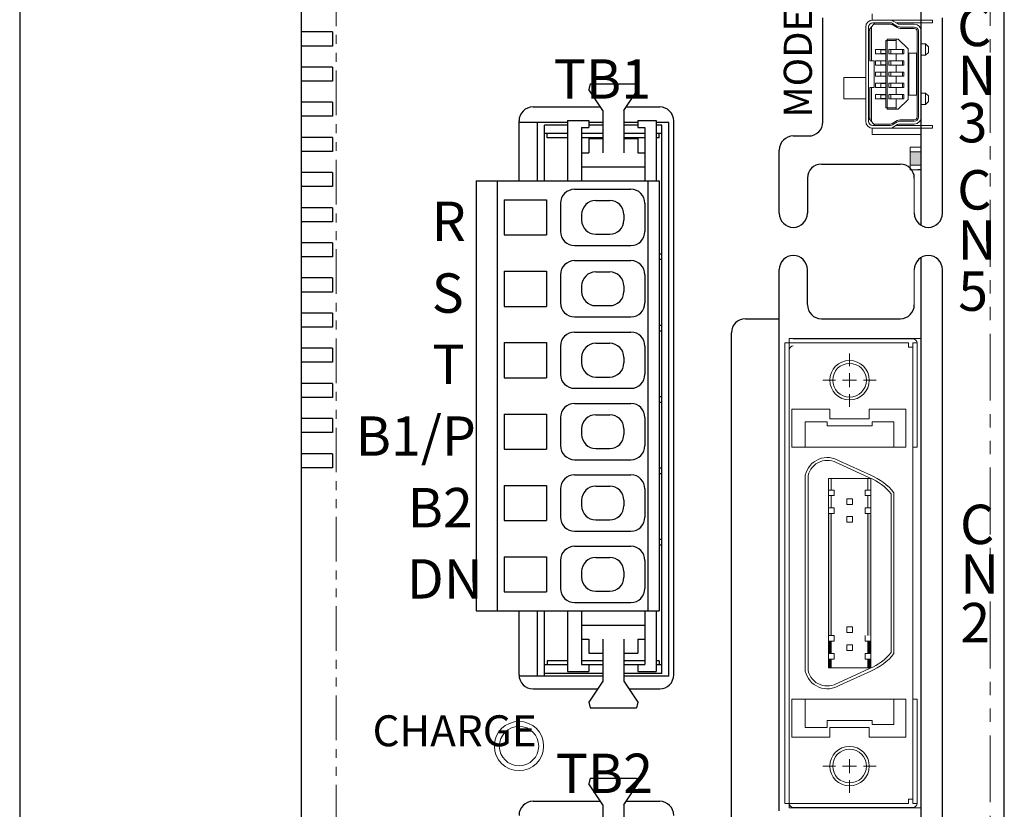
# Model space of a CAD drawing. Extents: x 5542 to 6269, y -143 to 270.
# Drawn here: x 5645 to 5715, y 38 to 94 of the extents above; entities that cross this region are included whole.
import ezdxf

# ---------------------------------------------------------------- set-up
doc = ezdxf.new("R2010")
doc.units = 0
doc.header["$MEASUREMENT"] = 0
doc.linetypes.add('HIDDEN', pattern=[0.375, 0.25, -0.125])
doc.linetypes.add('PHANTOM2', pattern=[31.75, 15.875, -3.175, 3.175, -3.175, 3.175, -3.175])
doc.layers.get('0').update_dxf_attribs({"linetype": 'CONTINUOUS'})
doc.styles.add('MSｺﾞｼｯｸ', font='MS Gothic.ttf')

msp = doc.modelspace()

# ---------------------------------------------------------------- linework, layer by layer
at = {"lineweight": -2}
for p, q in [((5664.575, 121.882), (5664.575, -38.118)), ((5714.575, -38.118), (5714.575, 121.882)), ((5666.825, 92.882), (5664.575, 92.882)), ((5666.825, 91.882), (5664.575, 91.882)), ((5666.825, 90.382), (5664.575, 90.382)), ((5666.825, 89.382), (5664.575, 89.382)), ((5666.825, 87.882), (5664.575, 87.882)), ((5681.075, 87.55), (5685.855, 87.55)), ((5687.698, 87.55), (5690.075, 87.55)), ((5666.825, 86.882), (5664.575, 86.882)), ((5680.075, 82.293), (5680.075, 86.55)), ((5691.075, 47.15), (5691.075, 86.55)), ((5666.825, 85.382), (5664.575, 85.382)), ((5666.825, 84.382), (5664.575, 84.382)), ((5666.825, 82.882), (5664.575, 82.882)), ((5666.825, 81.882), (5664.575, 81.882)), ((5666.825, 80.382), (5664.575, 80.382)), ((5666.825, 79.382), (5664.575, 79.382)), ((5666.825, 77.882), (5664.575, 77.882)), ((5666.825, 76.882), (5664.575, 76.882)), ((5666.825, 75.382), (5664.575, 75.382)), ((5666.825, 74.382), (5664.575, 74.382)), ((5666.825, 72.882), (5664.575, 72.882)), ((5666.825, 71.882), (5664.575, 71.882)), ((5666.825, 70.382), (5664.575, 70.382)), ((5666.825, 69.382), (5664.575, 69.382)), ((5666.825, 67.882), (5664.575, 67.882)), ((5666.825, 66.882), (5664.575, 66.882)), ((5666.825, 65.382), (5664.575, 65.382)), ((5666.825, 64.382), (5664.575, 64.382)), ((5666.825, 62.882), (5664.575, 62.882)), ((5666.825, 61.882), (5664.575, 61.882)), ((5680.075, 47.15), (5680.075, 51.693)), ((5681.075, 46.15), (5685.664, 46.15)), ((5687.888, 46.15), (5690.075, 46.15)), ((5681.075, 38.15), (5685.855, 38.15)), ((5687.697, 38.15), (5690.075, 38.15))]:
    msp.add_line(p, q, dxfattribs=at)
at = {"linetype": 'PHANTOM2', "lineweight": 13, "ltscale": 0.2}
msp.add_line((5667.075, 121.882), (5667.075, -13.118), dxfattribs=at)
for p, q in [((5644.575, 113.382), (5644.575, -37.118)), ((5708.675, 79.116), (5708.675, 94.882)), ((5701.675, 86.482), (5701.675, 93.882)), ((5710.175, 79.982), (5710.175, 93.882)), ((5685.126, 89.193), (5685.026, 88.793)), ((5685.126, 89.193), (5688.426, 89.193)), ((5688.426, 89.193), (5688.526, 88.793)), ((5686.026, 87.293), (5685.026, 88.793)), ((5687.526, 87.293), (5688.526, 88.793)), ((5686.026, 87.293), (5686.026, 84.293)), ((5687.526, 87.293), (5687.526, 84.293)), ((5683.535, 86.45), (5680.075, 86.45)), ((5681.377, 82.293), (5681.377, 86.45)), ((5681.877, 82.293), (5681.877, 86.25)), ((5683.535, 86.25), (5681.877, 86.25)), ((5683.526, 86.593), (5685.026, 86.593)), ((5683.526, 86.593), (5683.526, 82.293)), ((5685.026, 86.593), (5685.026, 86.093)), ((5686.035, 86.45), (5685.026, 86.45)), ((5686.035, 86.25), (5685.026, 86.25)), ((5688.535, 86.45), (5687.526, 86.45)), ((5688.535, 86.25), (5687.526, 86.25)), ((5688.526, 86.593), (5689.826, 86.593)), ((5688.526, 86.593), (5688.526, 86.093)), ((5689.826, 86.593), (5689.826, 82.293)), ((5690.727, 86.45), (5689.826, 86.45)), ((5690.227, 86.25), (5689.826, 86.25)), ((5690.227, 47.25), (5690.227, 86.25)), ((5690.727, 47.05), (5690.727, 86.45)), ((5683.535, 85.65), (5681.877, 85.65)), ((5682.077, 85.35), (5682.077, 85.65)), ((5684.526, 86.093), (5684.526, 82.293)), ((5684.526, 86.093), (5685.026, 86.093)), ((5686.035, 85.65), (5684.526, 85.65)), ((5689.035, 85.65), (5687.526, 85.65)), ((5688.526, 86.093), (5689.026, 86.093)), ((5689.026, 86.093), (5689.026, 82.293)), ((5690.227, 85.65), (5689.826, 85.65)), ((5690.027, 85.35), (5690.027, 85.65)), ((5699.575, 85.482), (5700.675, 85.482)), ((5683.535, 85.35), (5682.077, 85.35)), ((5682.263, 85.35), (5682.077, 85.35)), ((5686.035, 85.35), (5684.526, 85.35)), ((5685.026, 85.293), (5685.026, 84.293)), ((5685.026, 85.293), (5686.026, 85.293)), ((5689.035, 85.35), (5687.526, 85.35)), ((5687.526, 85.293), (5688.526, 85.293)), ((5688.526, 85.293), (5688.526, 84.293)), ((5690.027, 85.35), (5689.826, 85.35)), ((5684.526, 84.293), (5685.026, 84.293)), ((5688.526, 84.293), (5689.026, 84.293)), ((5698.575, 79.982), (5698.575, 84.482)), ((5701.575, 83.482), (5707.175, 83.482)), ((5684.526, 83.293), (5689.026, 83.293)), ((5677.026, 82.293), (5677.026, 51.693)), ((5677.026, 82.293), (5690.026, 82.293)), ((5678.526, 82.293), (5678.526, 51.693)), ((5689.226, 82.293), (5689.226, 51.693)), ((5690.026, 82.293), (5690.026, 51.693)), ((5700.575, 82.543), (5700.575, 79.982)), ((5684.026, 81.693), (5688.026, 81.693)), ((5679.026, 80.943), (5679.026, 78.443)), ((5679.026, 80.943), (5682.026, 80.943)), ((5682.026, 80.943), (5682.026, 78.443)), ((5683.026, 80.693), (5683.026, 78.693)), ((5685.526, 80.893), (5686.526, 80.893)), ((5689.026, 80.693), (5689.026, 78.693)), ((5684.526, 79.893), (5684.526, 79.493)), ((5687.526, 79.893), (5687.526, 79.493)), ((5679.026, 78.443), (5682.026, 78.443)), ((5685.526, 78.493), (5686.526, 78.493)), ((5684.026, 77.693), (5688.026, 77.693)), ((5690.027, 77.11), (5690.213, 77.11)), ((5684.026, 76.613), (5688.026, 76.613)), ((5690.027, 76.71), (5690.213, 76.71)), ((5708.675, -33.718), (5708.675, 76.848)), ((5679.026, 75.863), (5679.026, 73.363)), ((5679.026, 75.863), (5682.026, 75.863)), ((5682.026, 75.863), (5682.026, 73.363)), ((5683.026, 75.613), (5683.026, 73.613)), ((5685.526, 75.813), (5686.526, 75.813)), ((5689.026, 75.613), (5689.026, 73.613)), ((5698.575, 37.482), (5698.575, 75.982)), ((5700.575, 73.497), (5700.575, 75.982)), ((5710.175, -32.718), (5710.175, 75.982)), ((5684.526, 74.813), (5684.526, 74.413)), ((5687.526, 74.813), (5687.526, 74.413)), ((5679.026, 73.363), (5682.026, 73.363)), ((5685.526, 73.413), (5686.526, 73.413)), ((5684.026, 72.613), (5688.026, 72.613)), ((5696.175, 72.482), (5698.575, 72.482)), ((5701.575, 72.482), (5707.175, 72.482)), ((5684.026, 71.533), (5688.026, 71.533)), ((5690.027, 72.03), (5690.213, 72.03)), ((5690.027, 71.63), (5690.213, 71.63)), ((5695.175, 36.782), (5695.175, 71.482)), ((5679.026, 70.783), (5682.026, 70.783)), ((5679.026, 70.783), (5679.026, 68.283)), ((5682.026, 70.783), (5682.026, 68.283)), ((5685.526, 70.733), (5686.526, 70.733)), ((5683.026, 70.533), (5683.026, 68.533)), ((5689.026, 70.533), (5689.026, 68.533)), ((5684.526, 69.733), (5684.526, 69.333)), ((5687.526, 69.733), (5687.526, 69.333)), ((5679.026, 68.283), (5682.026, 68.283)), ((5685.526, 68.333), (5686.526, 68.333)), ((5684.026, 67.533), (5688.026, 67.533)), ((5690.027, 66.95), (5690.213, 66.95)), ((5690.027, 66.55), (5690.213, 66.55)), ((5684.026, 66.453), (5688.026, 66.453)), ((5679.026, 65.703), (5679.026, 63.203)), ((5679.026, 65.703), (5682.026, 65.703)), ((5682.026, 65.703), (5682.026, 63.203)), ((5683.026, 65.453), (5683.026, 63.453)), ((5685.526, 65.653), (5686.526, 65.653)), ((5689.026, 65.453), (5689.026, 63.453)), ((5684.526, 64.653), (5684.526, 64.253)), ((5687.526, 64.653), (5687.526, 64.253)), ((5679.026, 63.203), (5682.026, 63.203)), ((5685.526, 63.253), (5686.526, 63.253)), ((5684.026, 62.453), (5688.026, 62.453)), ((5690.027, 61.87), (5690.213, 61.87)), ((5684.026, 61.373), (5688.026, 61.373)), ((5690.027, 61.47), (5690.213, 61.47)), ((5679.026, 60.623), (5679.026, 58.123)), ((5679.026, 60.623), (5682.026, 60.623)), ((5682.026, 60.623), (5682.026, 58.123)), ((5683.026, 60.373), (5683.026, 58.373)), ((5685.526, 60.573), (5686.526, 60.573)), ((5689.026, 60.373), (5689.026, 58.373)), ((5684.526, 59.573), (5684.526, 59.173)), ((5687.526, 59.573), (5687.526, 59.173)), ((5679.026, 58.123), (5682.026, 58.123)), ((5685.526, 58.173), (5686.526, 58.173)), ((5684.026, 57.373), (5688.026, 57.373)), ((5690.027, 56.79), (5690.213, 56.79)), ((5684.026, 56.293), (5688.026, 56.293)), ((5690.027, 56.39), (5690.213, 56.39)), ((5679.026, 55.543), (5679.026, 53.043)), ((5679.026, 55.543), (5682.026, 55.543)), ((5682.026, 55.543), (5682.026, 53.043)), ((5685.526, 55.493), (5686.526, 55.493)), ((5683.026, 55.293), (5683.026, 53.293)), ((5689.026, 55.293), (5689.026, 53.293)), ((5684.526, 54.493), (5684.526, 54.093)), ((5687.526, 54.493), (5687.526, 54.093)), ((5679.026, 53.043), (5682.026, 53.043)), ((5685.526, 53.093), (5686.526, 53.093)), ((5684.026, 52.293), (5688.026, 52.293)), ((5677.026, 51.693), (5690.026, 51.693)), ((5681.377, 47.05), (5681.377, 51.693)), ((5681.877, 47.05), (5681.877, 51.693)), ((5683.526, 51.693), (5683.526, 47.393)), ((5684.526, 51.693), (5684.526, 47.893)), ((5689.026, 51.693), (5689.026, 47.893)), ((5689.826, 51.693), (5689.826, 47.393)), ((5684.526, 50.693), (5689.026, 50.693)), ((5684.526, 49.693), (5685.026, 49.693)), ((5685.026, 49.693), (5685.026, 48.693)), ((5686.026, 49.693), (5686.026, 46.693)), ((5687.526, 49.693), (5687.526, 46.693)), ((5688.526, 49.693), (5689.026, 49.693)), ((5688.526, 49.693), (5688.526, 48.693)), ((5685.026, 48.693), (5686.026, 48.693)), ((5687.526, 48.693), (5688.526, 48.693)), ((5683.526, 47.85), (5681.877, 47.85)), ((5683.526, 48.15), (5682.077, 48.15)), ((5682.077, 48.15), (5682.077, 47.85)), ((5686.035, 48.15), (5684.526, 48.15)), ((5684.526, 47.893), (5685.026, 47.893)), ((5685.026, 47.893), (5685.026, 47.393)), ((5686.035, 47.85), (5685.026, 47.85)), ((5688.681, 48.15), (5687.526, 48.15)), ((5688.526, 47.85), (5687.526, 47.85)), ((5688.526, 47.893), (5689.026, 47.893)), ((5688.526, 47.893), (5688.526, 47.393)), ((5689.026, 48.15), (5688.554, 48.15)), ((5690.027, 48.15), (5689.826, 48.15)), ((5690.227, 47.85), (5689.826, 47.85)), ((5690.027, 48.15), (5690.027, 47.85)), ((5686.035, 47.05), (5680.075, 47.05)), ((5686.035, 47.25), (5681.877, 47.25)), ((5683.526, 47.393), (5685.026, 47.393)), ((5690.227, 47.25), (5687.526, 47.25)), ((5690.727, 47.05), (5687.526, 47.05)), ((5688.526, 47.393), (5689.826, 47.393)), ((5686.026, 46.693), (5685.026, 45.193)), ((5687.526, 46.693), (5688.526, 45.193)), ((5685.026, 45.193), (5685.126, 44.793)), ((5688.526, 45.193), (5688.426, 44.793)), ((5685.126, 44.793), (5688.426, 44.793)), ((5685.126, 39.794), (5685.026, 39.394)), ((5686.026, 37.894), (5685.026, 39.394)), ((5685.126, 39.794), (5688.426, 39.794)), ((5687.526, 37.894), (5688.526, 39.394)), ((5688.426, 39.794), (5688.526, 39.394)), ((5686.026, 37.894), (5686.026, 34.894)), ((5687.526, 37.894), (5687.526, 34.894))]:
    msp.add_line(p, q)
at = {"linetype": 'PHANTOM2', "lineweight": 13, "ltscale": 0.3}
msp.add_line((5713.575, -38.118), (5713.575, 99.082), dxfattribs=at)
at = {"linetype": 'ByBlock', "lineweight": 13, "ltscale": 0.2}
for p, q in [((5705.175, 93.729), (5705.175, 94.182)), ((5708.675, 94.182), (5708.675, 85.582)), ((5703.175, 88.132), (5703.175, 89.632)), ((5703.175, 89.632), (5704.725, 89.632)), ((5704.725, 88.132), (5703.175, 88.132)), ((5705.175, 85.582), (5705.175, 86.034)), ((5708.675, 85.582), (5705.175, 85.582))]:
    msp.add_line(p, q, dxfattribs=at)
at = {"linetype": 'ByBlock', "lineweight": 13}
for p, q in [((5704.725, 93.232), (5704.725, 86.532)), ((5704.925, 92.993), (5705.377, 93.532)), ((5704.925, 93.232), (5704.925, 86.532)), ((5705.025, 93.113), (5705.025, 90.832)), ((5705.125, 93.232), (5705.125, 90.832)), ((5706.467, 93.532), (5705.225, 93.532)), ((5706.494, 93.432), (5705.293, 93.432)), ((5706.597, 93.403), (5706.955, 93.189)), ((5706.621, 93.489), (5706.931, 93.303)), ((5706.669, 93.66), (5706.979, 93.474)), ((5709.475, 93.732), (5709.475, 93.532)), ((5708.375, 92.932), (5708.375, 86.832)), ((5708.475, 92.932), (5708.475, 86.832)), ((5708.675, 92.932), (5708.675, 86.832)), ((5706.156, 92.282), (5706.156, 87.482)), ((5706.256, 92.382), (5706.256, 87.382)), ((5706.888, 91.632), (5706.888, 92.382)), ((5707.734, 91.682), (5707.034, 92.382)), ((5708.975, 92.032), (5708.975, 91.232)), ((5708.975, 92.032), (5709.175, 91.832)), ((5709.175, 91.432), (5709.175, 91.832)), ((5705.424, 91.332), (5705.424, 91.632)), ((5705.424, 91.632), (5706.156, 91.632)), ((5705.424, 91.332), (5706.156, 91.332)), ((5705.79, 91.622), (5706.156, 91.622)), ((5705.79, 91.622), (5705.79, 91.342)), ((5705.79, 91.342), (5706.156, 91.342)), ((5706.356, 91.332), (5706.356, 91.632)), ((5706.506, 91.332), (5706.506, 91.632)), ((5706.888, 90.832), (5706.888, 91.332)), ((5707.334, 91.632), (5707.334, 91.332)), ((5707.434, 91.632), (5707.434, 91.332)), ((5707.734, 91.682), (5707.734, 88.082)), ((5707.784, 91.382), (5707.784, 88.382)), ((5707.784, 91.382), (5708.325, 91.382)), ((5708.325, 91.382), (5708.325, 88.382)), ((5705.325, 90.832), (5705.025, 90.832)), ((5705.325, 90.832), (5705.325, 88.932)), ((5705.424, 90.532), (5705.424, 90.832)), ((5705.424, 90.832), (5706.156, 90.832)), ((5705.424, 90.532), (5706.156, 90.532)), ((5705.79, 90.822), (5706.156, 90.822)), ((5705.79, 90.822), (5705.79, 90.542)), ((5705.79, 90.542), (5706.156, 90.542)), ((5706.356, 90.532), (5706.356, 90.832)), ((5706.506, 90.532), (5706.506, 90.832)), ((5706.888, 90.032), (5706.888, 90.532)), ((5707.334, 90.832), (5707.334, 90.532)), ((5707.434, 90.832), (5707.434, 90.532)), ((5705.424, 89.732), (5705.424, 90.032)), ((5705.424, 90.032), (5706.156, 90.032)), ((5705.424, 89.732), (5706.156, 89.732)), ((5705.79, 90.022), (5706.156, 90.022)), ((5705.79, 90.022), (5705.79, 89.742)), ((5705.79, 89.742), (5706.156, 89.742)), ((5706.356, 89.732), (5706.356, 90.032)), ((5706.506, 89.732), (5706.506, 90.032)), ((5706.888, 89.232), (5706.888, 89.732)), ((5707.334, 90.032), (5707.334, 89.732)), ((5707.434, 90.032), (5707.434, 89.732)), ((5705.025, 88.932), (5705.025, 86.651)), ((5705.325, 88.932), (5705.025, 88.932)), ((5705.125, 88.932), (5705.125, 86.532)), ((5705.424, 88.932), (5705.424, 89.232)), ((5705.424, 89.232), (5706.156, 89.232)), ((5705.424, 88.932), (5706.156, 88.932)), ((5705.79, 89.222), (5706.156, 89.222)), ((5705.79, 89.222), (5705.79, 88.942)), ((5705.79, 88.942), (5706.156, 88.942)), ((5706.356, 88.932), (5706.356, 89.232)), ((5706.506, 88.932), (5706.506, 89.232)), ((5706.888, 88.432), (5706.888, 88.932)), ((5707.334, 89.232), (5707.334, 88.932)), ((5707.434, 89.232), (5707.434, 88.932)), ((5705.424, 88.132), (5705.424, 88.432)), ((5705.424, 88.432), (5706.156, 88.432)), ((5705.79, 88.422), (5705.79, 88.142)), ((5705.79, 88.422), (5706.156, 88.422)), ((5706.356, 88.132), (5706.356, 88.432)), ((5706.506, 88.132), (5706.506, 88.432)), ((5707.334, 88.432), (5707.334, 88.132)), ((5707.434, 88.432), (5707.434, 88.132)), ((5707.784, 88.382), (5708.325, 88.382)), ((5708.975, 87.732), (5708.975, 88.532)), ((5709.175, 88.332), (5709.175, 87.932)), ((5705.424, 88.132), (5706.156, 88.132)), ((5705.79, 88.142), (5706.156, 88.142)), ((5706.888, 87.382), (5706.888, 88.132)), ((5707.734, 88.082), (5707.034, 87.382)), ((5708.975, 87.732), (5709.175, 87.932)), ((5704.925, 86.77), (5705.377, 86.232)), ((5706.467, 86.232), (5705.225, 86.232)), ((5706.494, 86.332), (5705.293, 86.332)), ((5706.597, 86.36), (5706.955, 86.575)), ((5706.621, 86.274), (5706.931, 86.46)), ((5706.669, 86.103), (5706.979, 86.289)), ((5709.475, 86.232), (5709.475, 86.032)), ((5698.975, 70.757), (5698.975, 50.857)), ((5707.775, 70.757), (5698.975, 70.757)), ((5699.275, 71.082), (5699.275, 37.682)), ((5699.275, 71.082), (5708.675, 71.082)), ((5708.075, 71.057), (5699.575, 71.057)), ((5707.775, 70.757), (5707.775, 70.457)), ((5708.075, 70.757), (5708.075, 50.812)), ((5708.075, 70.757), (5708.375, 70.757)), ((5708.375, 63.357), (5708.375, 70.757)), ((5708.675, 37.682), (5708.675, 71.082)), ((5703.575, 69.107), (5703.575, 70.007)), ((5708.075, 70.457), (5707.775, 70.457)), ((5703.575, 67.607), (5703.575, 68.607)), ((5702.575, 68.107), (5701.675, 68.107)), ((5704.075, 68.107), (5703.075, 68.107)), ((5704.575, 68.107), (5705.475, 68.107)), ((5703.575, 67.107), (5703.575, 66.207)), ((5699.475, 66.057), (5702.175, 66.057)), ((5699.475, 66.057), (5699.475, 63.357)), ((5702.175, 66.057), (5702.175, 65.357)), ((5704.975, 65.357), (5704.975, 66.057)), ((5707.575, 66.057), (5704.975, 66.057)), ((5707.575, 63.357), (5707.575, 66.057)), ((5700.425, 65.157), (5700.425, 64.857)), ((5701.975, 65.157), (5700.425, 65.157)), ((5701.975, 65.157), (5701.975, 64.857)), ((5702.175, 65.357), (5704.975, 65.357)), ((5705.175, 64.857), (5705.175, 65.157)), ((5705.175, 65.157), (5706.725, 65.157)), ((5706.725, 65.157), (5706.725, 64.857)), ((5700.425, 63.357), (5700.425, 64.857)), ((5701.975, 64.857), (5705.175, 64.857)), ((5706.725, 63.357), (5706.725, 64.857)), ((5699.475, 63.357), (5707.575, 63.357)), ((5708.075, 63.357), (5708.375, 63.357)), ((5702.874, 62.352), (5705.075, 61.352)), ((5702.777, 62.176), (5704.992, 61.17)), ((5700.425, 51.291), (5700.425, 61.352)), ((5700.425, 51.291), (5700.425, 61.352)), ((5700.625, 51.318), (5700.625, 61.328)), ((5702.075, 51.299), (5702.075, 61.107)), ((5705.075, 61.107), (5702.075, 61.107)), ((5702.275, 60.297), (5702.275, 61.107)), ((5704.875, 60.297), (5704.875, 61.107)), ((5705.075, 47.657), (5705.075, 61.107)), ((5702.475, 60.297), (5702.075, 60.297)), ((5702.475, 60.297), (5702.075, 60.297)), ((5702.075, 60.297), (5702.075, 59.897)), ((5702.475, 59.897), (5702.475, 60.297)), ((5704.675, 59.897), (5704.675, 60.297)), ((5705.075, 60.297), (5704.675, 60.297)), ((5704.675, 60.297), (5705.075, 60.297)), ((5702.475, 59.897), (5702.075, 59.897)), ((5702.075, 59.897), (5702.475, 59.897)), ((5702.275, 59.027), (5702.275, 59.897)), ((5703.375, 59.272), (5703.375, 59.672)), ((5703.375, 59.672), (5703.775, 59.672)), ((5703.775, 59.672), (5703.775, 59.272)), ((5705.075, 59.897), (5704.675, 59.897)), ((5705.075, 59.897), (5704.675, 59.897)), ((5704.875, 59.027), (5704.875, 59.897)), ((5706.525, 50.395), (5706.525, 60.028)), ((5706.725, 50.422), (5706.725, 60.097)), ((5706.725, 50.422), (5706.725, 60.097)), ((5702.075, 58.627), (5702.075, 59.027)), ((5702.475, 59.027), (5702.075, 59.027)), ((5702.075, 59.027), (5702.475, 59.027)), ((5702.475, 59.027), (5702.475, 58.627)), ((5703.775, 59.272), (5703.375, 59.272)), ((5704.675, 59.027), (5705.075, 59.027)), ((5704.675, 58.627), (5704.675, 59.027)), ((5705.075, 59.027), (5704.675, 59.027)), ((5700.425, 47.412), (5700.425, 58.341)), ((5700.425, 47.412), (5700.425, 58.341)), ((5700.625, 47.435), (5700.625, 58.368)), ((5702.475, 58.627), (5702.075, 58.627)), ((5702.075, 47.657), (5702.075, 58.349)), ((5702.275, 51.266), (5702.275, 58.627)), ((5702.275, 49.937), (5702.275, 58.316)), ((5703.375, 58.402), (5703.775, 58.402)), ((5703.375, 58.002), (5703.375, 58.402)), ((5703.775, 58.402), (5703.775, 58.002)), ((5705.075, 58.627), (5704.675, 58.627)), ((5705.075, 58.627), (5704.675, 58.627)), ((5704.875, 50.448), (5704.875, 58.627)), ((5698.975, 57.907), (5698.975, 38.007)), ((5703.775, 58.002), (5703.375, 58.002)), ((5704.875, 49.937), (5704.875, 57.498)), ((5706.525, 48.736), (5706.525, 57.445)), ((5706.725, 48.667), (5706.725, 57.472)), ((5706.725, 48.667), (5706.725, 57.472)), ((5708.075, 57.862), (5708.075, 38.007)), ((5703.775, 50.562), (5703.375, 50.562)), ((5703.375, 50.562), (5703.375, 50.162)), ((5703.775, 50.162), (5703.775, 50.562)), ((5702.475, 49.937), (5702.075, 49.937)), ((5702.475, 49.937), (5702.475, 49.537)), ((5703.375, 50.162), (5703.775, 50.162)), ((5704.675, 49.537), (5704.675, 49.937)), ((5702.475, 49.537), (5702.075, 49.537)), ((5702.275, 48.667), (5702.275, 49.537)), ((5703.775, 49.292), (5703.375, 49.292)), ((5703.375, 49.292), (5703.375, 48.892)), ((5703.775, 49.292), (5703.775, 48.892)), ((5705.075, 49.537), (5704.675, 49.537)), ((5705.075, 49.537), (5704.675, 49.537)), ((5704.875, 48.667), (5704.875, 49.537)), ((5702.475, 48.667), (5702.075, 48.667)), ((5702.475, 48.667), (5702.075, 48.667)), ((5702.475, 48.267), (5702.475, 48.667)), ((5703.375, 48.892), (5703.775, 48.892)), ((5704.675, 48.267), (5704.675, 48.667)), ((5705.075, 48.667), (5704.675, 48.667)), ((5704.675, 48.667), (5705.075, 48.667)), ((5702.475, 48.267), (5702.075, 48.267)), ((5702.075, 48.267), (5702.475, 48.267)), ((5705.075, 47.657), (5702.075, 47.657)), ((5702.275, 47.657), (5702.275, 48.267)), ((5705.075, 48.267), (5704.675, 48.267)), ((5705.075, 48.267), (5704.675, 48.267)), ((5704.875, 47.657), (5704.875, 48.267)), ((5704.992, 47.594), (5702.777, 46.588)), ((5705.075, 47.412), (5702.874, 46.412)), ((5699.475, 42.707), (5699.475, 45.407)), ((5699.475, 45.407), (5707.575, 45.407)), ((5700.425, 43.407), (5700.425, 45.407)), ((5706.725, 45.407), (5706.725, 43.607)), ((5707.575, 45.407), (5707.575, 42.707)), ((5708.075, 45.407), (5708.375, 45.407)), ((5708.375, 38.007), (5708.375, 45.407)), ((5701.975, 43.407), (5700.425, 43.407)), ((5701.975, 43.907), (5701.975, 43.407)), ((5705.175, 43.907), (5701.975, 43.907)), ((5702.175, 43.407), (5702.175, 42.707)), ((5704.975, 43.407), (5702.175, 43.407)), ((5704.975, 42.707), (5704.975, 43.407)), ((5705.175, 43.607), (5705.175, 43.907)), ((5706.725, 43.607), (5705.175, 43.607)), ((5702.175, 42.707), (5699.475, 42.707)), ((5707.575, 42.707), (5704.975, 42.707)), ((5702.575, 40.657), (5701.675, 40.657)), ((5704.075, 40.657), (5703.075, 40.657)), ((5703.575, 40.157), (5703.575, 41.157)), ((5704.575, 40.657), (5705.475, 40.657)), ((5703.575, 39.657), (5703.575, 38.757)), ((5707.775, 38.007), (5698.975, 38.007)), ((5708.075, 38.307), (5707.775, 38.307)), ((5707.775, 38.307), (5707.775, 38.007)), ((5708.075, 38.007), (5708.375, 38.007)), ((5699.275, 37.682), (5708.675, 37.682)), ((5708.075, 37.707), (5699.575, 37.707))]:
    msp.add_line(p, q, dxfattribs=at)
at = {"linetype": 'ByBlock', "lineweight": 13, "ltscale": 0.1}
for p, q in [((5705.225, 93.732), (5709.475, 93.732)), ((5706.883, 93.532), (5709.475, 93.532)), ((5708.175, 93.432), (5707.133, 93.432)), ((5708.175, 93.132), (5707.161, 93.132)), ((5708.175, 93.232), (5707.188, 93.232)), ((5706.156, 92.282), (5706.888, 92.282)), ((5706.256, 92.382), (5707.034, 92.382)), ((5708.675, 92.032), (5708.975, 92.032)), ((5706.356, 91.632), (5707.434, 91.632)), ((5706.356, 91.332), (5707.434, 91.332)), ((5708.675, 91.232), (5708.975, 91.232)), ((5709.175, 91.432), (5708.975, 91.232)), ((5706.356, 90.832), (5707.434, 90.832)), ((5706.356, 90.532), (5707.434, 90.532)), ((5706.356, 90.032), (5707.434, 90.032)), ((5706.356, 89.732), (5707.434, 89.732)), ((5706.356, 89.232), (5707.434, 89.232)), ((5706.356, 88.932), (5707.434, 88.932)), ((5706.356, 88.432), (5707.434, 88.432)), ((5708.675, 88.532), (5708.975, 88.532)), ((5709.175, 88.332), (5708.975, 88.532)), ((5706.356, 88.132), (5707.434, 88.132)), ((5708.675, 87.732), (5708.975, 87.732)), ((5706.156, 87.482), (5706.888, 87.482)), ((5706.256, 87.382), (5707.034, 87.382)), ((5709.475, 86.232), (5706.883, 86.232)), ((5708.175, 86.332), (5707.133, 86.332)), ((5708.175, 86.632), (5707.161, 86.632)), ((5708.175, 86.532), (5707.188, 86.532)), ((5709.475, 86.032), (5705.225, 86.032))]:
    msp.add_line(p, q, dxfattribs=at)
at = {"lineweight": 30}
for p, q in [((5666.825, 92.882), (5666.825, 91.882)), ((5666.825, 90.382), (5666.825, 89.382)), ((5666.825, 87.882), (5666.825, 86.882)), ((5666.825, 85.382), (5666.825, 84.382)), ((5666.825, 82.882), (5666.825, 81.882)), ((5666.825, 80.382), (5666.825, 79.382)), ((5666.825, 77.882), (5666.825, 76.882)), ((5666.825, 75.382), (5666.825, 74.382)), ((5666.825, 72.882), (5666.825, 71.882)), ((5666.825, 70.382), (5666.825, 69.382)), ((5666.825, 67.882), (5666.825, 66.882)), ((5666.825, 65.382), (5666.825, 64.382)), ((5666.825, 62.882), (5666.825, 61.882))]:
    msp.add_line(p, q, dxfattribs=at)
at = {"lineweight": 13}
for p, q in [((5708.675, 84.682), (5707.875, 84.682)), ((5707.875, 84.682), (5707.875, 83.082)), ((5707.875, 84.36), (5708.675, 84.36)), ((5707.875, 83.404), (5707.875, 84.36)), ((5708.675, 83.082), (5708.675, 84.682)), ((5708.675, 84.36), (5708.675, 83.404)), ((5708.675, 83.404), (5707.875, 83.404)), ((5707.875, 83.082), (5708.675, 83.082))]:
    msp.add_line(p, q, dxfattribs=at)
at = {"linetype": 'HIDDEN', "lineweight": 0}
msp.add_line((5708.675, 83.087), (5708.325, 83.087), dxfattribs=at)
at = {"lineweight": 0}
for p, q in [((5708.175, 82.543), (5708.175, 79.982)), ((5708.175, 73.482), (5708.175, 75.966))]:
    msp.add_line(p, q, dxfattribs=at)
at = {"linetype": 'ByBlock', "lineweight": 13}
for centre, radius in [((5703.575, 68.107), 1.4), ((5703.575, 68.107), 1.2), ((5703.575, 40.657), 1.4), ((5703.575, 40.657), 1.2)]:
    msp.add_circle(centre, radius, dxfattribs=at)
at = {"lineweight": 13}
for radius in [1.75, 1.4]:
    msp.add_circle((5680.073, 42.082), radius, dxfattribs=at)
at = {"linetype": 'ByBlock', "lineweight": 13}
for centre, radius, start, end in [((5705.225, 93.232), 0.5, 90, 180), ((5705.225, 93.232), 0.3, 90, 180), ((5705.225, 93.232), 0.3, 90, 180), ((5706.411, 93.232), 0.5, 59.03624, 90), ((5706.467, 93.232), 0.3, 59.03624, 90), ((5706.494, 93.232), 0.2, 59.03624, 90), ((5708.175, 92.932), 0.5, 0, 90), ((5708.175, 92.932), 0.3, 0, 90), ((5708.175, 92.932), 0.2, 0, 90), ((5708.175, 86.832), 0.2, 270, 0), ((5708.175, 86.832), 0.5, 270, 0), ((5708.175, 86.832), 0.3, 270, 0), ((5705.225, 86.532), 0.5, 180, 270), ((5705.225, 86.532), 0.3, 180, 270), ((5705.225, 86.532), 0.3, 180, 270), ((5706.411, 86.532), 0.5, 270, 300.96376), ((5706.467, 86.532), 0.3, 270, 300.96376), ((5706.494, 86.532), 0.2, 270, 300.96376), ((5708.075, 70.757), 0.3, 0, 90), ((5699.575, 70.257), 0.3, 90, 180), ((5702, 60.993), 1.615, 57.25179, 167.17494), ((5702, 60.993), 1.415, 56.6825, 166.29463), ((5703.575, 57.667), 3.778, 38.66131, 67.84699), ((5703.575, 57.667), 3.978, 37.63933, 67.84699), ((5703.575, 51.096), 3.778, 292.15301, 321.33869), ((5703.575, 51.096), 3.978, 292.15301, 322.36067), ((5702, 47.77), 1.615, 192.82506, 302.74821), ((5702, 47.77), 1.415, 193.70537, 303.3175), ((5699.575, 38.007), 0.3, 180, 270), ((5708.075, 38.007), 0.3, 270, 0)]:
    msp.add_arc(centre, radius, start, end, dxfattribs=at)
at = {"linetype": 'ByBlock', "lineweight": 13, "ltscale": 0.1}
for centre, radius, start, end in [((5707.188, 93.732), 0.5, 239.03624, 270), ((5707.161, 93.532), 0.4, 239.03624, 270), ((5707.133, 93.732), 0.3, 239.03624, 270), ((5707.188, 86.032), 0.5, 90, 120.96376), ((5707.161, 86.232), 0.4, 90, 120.96376), ((5707.133, 86.032), 0.3, 90, 120.96376)]:
    msp.add_arc(centre, radius, start, end, dxfattribs=at)
at = {"lineweight": -2}
for centre, start, end in [((5681.075, 86.55), 90, 180), ((5690.075, 86.55), 0, 90), ((5681.075, 47.15), 180, 270), ((5690.075, 47.15), 270, 0), ((5681.075, 37.15), 90, 180), ((5690.075, 37.15), 0, 90)]:
    msp.add_arc(centre, 1, start, end, dxfattribs=at)
for centre, start, end in [((5700.675, 86.482), 270, 0), ((5699.575, 84.482), 90, 180), ((5701.575, 82.482), 90, 180), ((5707.175, 82.482), 0, 90), ((5684.026, 80.693), 90, 180), ((5688.026, 80.693), 0, 90), ((5685.526, 79.893), 90, 180), ((5686.526, 79.893), 0, 90), ((5699.575, 79.982), 180, 0), ((5709.175, 79.982), 180, 0), ((5685.526, 79.493), 180, 270), ((5686.526, 79.493), 270, 0), ((5684.026, 78.693), 180, 270), ((5688.026, 78.693), 270, 0), ((5684.026, 75.613), 90, 180), ((5688.026, 75.613), 0, 90), ((5699.575, 75.982), 0, 180), ((5709.175, 75.982), 0, 180), ((5685.526, 74.813), 90, 180), ((5686.526, 74.813), 0, 90), ((5685.526, 74.413), 180, 270), ((5686.526, 74.413), 270, 0), ((5684.026, 73.613), 180, 270), ((5688.026, 73.613), 270, 0), ((5701.575, 73.482), 180, 270), ((5707.175, 73.482), 270, 0), ((5696.175, 71.482), 90, 180), ((5684.026, 70.533), 90, 180), ((5688.026, 70.533), 0, 90), ((5685.526, 69.733), 90, 180), ((5686.526, 69.733), 0, 90), ((5685.526, 69.333), 180, 270), ((5686.526, 69.333), 270, 0), ((5684.026, 68.533), 180, 270), ((5688.026, 68.533), 270, 0), ((5684.026, 65.453), 90, 180), ((5688.026, 65.453), 0, 90), ((5685.526, 64.653), 90, 180), ((5686.526, 64.653), 0, 90), ((5685.526, 64.253), 180, 270), ((5686.526, 64.253), 270, 0), ((5684.026, 63.453), 180, 270), ((5688.026, 63.453), 270, 0), ((5684.026, 60.373), 90, 180), ((5688.026, 60.373), 0, 90), ((5685.526, 59.573), 90, 180), ((5686.526, 59.573), 0, 90), ((5685.526, 59.173), 180, 270), ((5686.526, 59.173), 270, 0), ((5684.026, 58.373), 180, 270), ((5688.026, 58.373), 270, 0), ((5684.026, 55.293), 90, 180), ((5688.026, 55.293), 0, 90), ((5685.526, 54.493), 90, 180), ((5686.526, 54.493), 0, 90), ((5685.526, 54.093), 180, 270), ((5686.526, 54.093), 270, 0), ((5684.026, 53.293), 180, 270), ((5688.026, 53.293), 270, 0)]:
    msp.add_arc(centre, 1, start, end)
at = {"lineweight": 13}
for points in [[(5707.875, 83.404), (5707.875, 84.36), (5708.675, 83.404)], [(5708.675, 83.404), (5707.875, 84.36), (5708.675, 84.36)]]:
    msp.add_solid(points, dxfattribs=at)
at = {"linetype": 'ByBlock', "lineweight": 13}
for points in [[(5702.075, 49.937), (5702.075, 58.627), (5702.275, 49.937)], [(5702.275, 49.937), (5702.075, 58.627), (5702.275, 58.627)], [(5704.875, 49.937), (5704.875, 58.627), (5705.075, 49.937)], [(5705.075, 49.937), (5704.875, 58.627), (5705.075, 58.627)], [(5702.075, 48.667), (5702.075, 49.537), (5702.275, 48.667)], [(5702.275, 48.667), (5702.075, 49.537), (5702.275, 49.537)], [(5704.875, 48.667), (5704.875, 49.537), (5705.075, 48.667)], [(5705.075, 48.667), (5704.875, 49.537), (5705.075, 49.537)], [(5702.075, 47.657), (5702.075, 48.267), (5702.275, 47.657)], [(5702.275, 47.657), (5702.075, 48.267), (5702.275, 48.267)], [(5704.875, 47.657), (5704.875, 48.267), (5705.075, 47.657)], [(5705.075, 47.657), (5704.875, 48.267), (5705.075, 48.267)]]:
    msp.add_solid(points, dxfattribs=at)

# ---------------------------------------------------------------- texts
at = {"lineweight": 30, "ltscale": 0.1, "style": 'MSｺﾞｼｯｸ'}
for s, height, p in [('C', 2.8, (5711.222, 91.876)), ('N', 2.8, (5711.245, 88.404)), ('TB1', 2.8, (5682.541, 88.14)), ('3', 2.8, (5711.257, 85.029)), ('C', 2.8, (5711.222, 80.252)), ('R', 2.8, (5673.868, 78.013)), ('N', 2.8, (5711.245, 76.674)), ('S', 2.8, (5673.868, 72.908)), ('5', 2.8, (5711.297, 73.045)), ('T', 2.8, (5673.917, 67.847)), ('B1/P', 2.8, (5668.464, 62.734)), ('B2', 2.8, (5672.159, 57.642)), ('C', 2.8, (5711.425, 56.453)), ('DN', 2.8, (5672.095, 52.573)), ('N', 2.8, (5711.447, 52.923)), ('2', 2.8, (5711.449, 49.461)), ('CHARGE', 2.2, (5669.663, 42.07)), ('TB2', 2.8, (5682.683, 38.74))]:
    msp.add_text(s, height=height, dxfattribs=at).set_placement(p)
msp.add_text('MODE', height=2, rotation=90, dxfattribs=at).set_placement((5700.897, 86.799))

doc.saveas('drawing.dxf')
